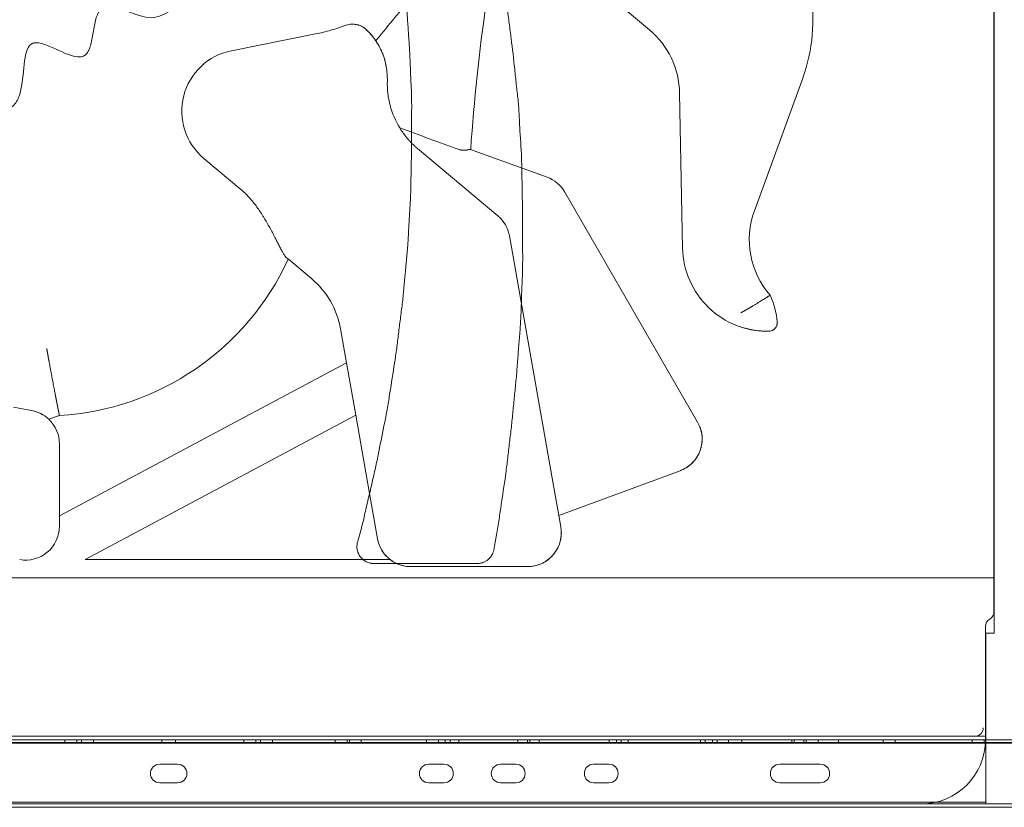
# Model space of a CAD drawing. Units: millimetres. Extents: x 202416 to 214719, y 74831 to 79121.
# Drawn here: x 212713 to 213295, y 76437 to 76903 of the extents above; entities that cross this region are included whole.
import ezdxf

# ---------------------------------------------------------------- set-up
doc = ezdxf.new("R2010")
doc.units = ezdxf.units.MM

# ---------------------------------------------------------------- blocks, each defined once
blk = doc.blocks.new('A$C06016C8B')
at = {"color": 0, "linetype": 'Continuous', "lineweight": 0, "extrusion": (0, 1, 0)}
for p, q in [((102367.96, -829.42), (102367.96, -1687.09)), ((102136.42, -1319.61), (102164.27, -1342.98)), ((102368.05, -1666.98), (102368.05, -1319.27)), ((101917.11, -1355.25), (101966.79, -1345.37)), ((102226.31, -1449.89), (102254.87, -1371.43)), ((102182.13, -1380.33), (102183.87, -1472.1)), ((102027.14, -1413.09), (102074.67, -1452.97)), ((102103.75, -1430.07), (102058.56, -1413.62)), ((101900.79, -1418.94), (101922.65, -1437.28)), ((102192.76, -1574.89), (102114.23, -1438.86)), ((102081.51, -1464.82), (102107.15, -1610.22)), ((101950.76, -1478.55), (101964.46, -1490.05)), ((101981.57, -1519.67), (101985.11, -1539.79)), ((101815.4, -1630.44), (101985.11, -1539.79)), ((101990.59, -1570.88), (101985.11, -1539.79)), ((101798.99, -1568.1), (101788.22, -1566.14)), ((101809.15, -1573.25), (101815.4, -1571.09)), ((101990.59, -1570.88), (101830.72, -1656.27)), ((101990.59, -1570.88), (101998.76, -1617.19)), ((101815.4, -1630.44), (101815.4, -1587.78)), ((102110.68, -1630.25), (102182.4, -1603.65)), ((102110.68, -1630.25), (102107.15, -1610.22)), ((101998.76, -1617.19), (102003.47, -1643.88)), ((101815.4, -1630.44), (101815.4, -1636.57)), ((102111.86, -1636.93), (102110.68, -1630.25)), ((101994.97, -1656.27), (101830.72, -1656.27)), ((102010.98, -1656.27), (101994.97, -1656.27)), ((102001.31, -1658.53), (102062.5, -1658.53)), ((102023.16, -1660.41), (102092.17, -1660.41)), ((101472.43, -1666.98), (102367.96, -1666.98)), ((102367.96, -1666.98), (102368.05, -1666.98)), ((102368.05, -1686.98), (102368.05, -1666.98)), ((102368.05, -1692.76), (102368.05, -1686.98)), ((102368.05, -1692.76), (102368.05, -1699.7)), ((102362.96, -1695.75), (102362.96, -1762.77)), ((102363.05, -1699.7), (102368.05, -1699.7)), ((102363.05, -1744.97), (102363.05, -1699.7)), ((102363.05, -1744.97), (102363.05, -1760.75)), ((102362.96, -1762.75), (101397.04, -1762.75)), ((101403.49, -1760.75), (102356.52, -1760.75)), ((101818.71, -1764.75), (101818.71, -1762.75)), ((101825.71, -1764.75), (101825.71, -1762.75)), ((101828.51, -1764.75), (101828.51, -1762.75)), ((101835.51, -1764.75), (101835.51, -1762.75)), ((101876.05, -1764.75), (101876.05, -1762.75)), ((101883.96, -1764.75), (101883.96, -1762.75)), ((101924.5, -1764.75), (101924.5, -1762.75)), ((101931.5, -1764.75), (101931.5, -1762.75)), ((101934.3, -1764.75), (101934.3, -1762.75)), ((101941.3, -1764.75), (101941.3, -1762.75)), ((101978.5, -1764.75), (101978.5, -1762.75)), ((101985.5, -1764.75), (101985.5, -1762.75)), ((101986.9, -1764.75), (101986.9, -1762.75)), ((101993.9, -1764.75), (101993.9, -1762.75)), ((102032.5, -1764.75), (102032.5, -1762.75)), ((102039.5, -1764.75), (102039.5, -1762.75)), ((102043.49, -1764.75), (102043.49, -1762.75)), ((102046.5, -1764.75), (102046.5, -1762.75)), ((102051.49, -1764.75), (102051.49, -1762.75)), ((102086.5, -1764.75), (102086.5, -1762.75)), ((102092.1, -1764.75), (102092.1, -1762.75)), ((102093.5, -1764.75), (102093.5, -1762.75)), ((102099.1, -1764.75), (102099.1, -1762.75)), ((102140.5, -1764.75), (102140.5, -1762.75)), ((102144.7, -1764.75), (102144.7, -1762.75)), ((102147.5, -1764.75), (102147.5, -1762.75)), ((102151.7, -1764.75), (102151.7, -1762.75)), ((102194.5, -1764.75), (102194.5, -1762.75)), ((102197.3, -1764.75), (102197.3, -1762.75)), ((102201.5, -1764.75), (102201.5, -1762.75)), ((102204.3, -1764.75), (102204.3, -1762.75)), ((102210.93, -1764.75), (102210.93, -1762.75)), ((102218.93, -1764.75), (102218.93, -1762.75)), ((102248.5, -1764.75), (102248.5, -1762.75)), ((102249.9, -1764.75), (102249.9, -1762.75)), ((102255.5, -1764.75), (102255.5, -1762.75)), ((102256.9, -1764.75), (102256.9, -1762.75)), ((102264.01, -1762.75), (102264.01, -1764.75)), ((102276.01, -1762.75), (102276.01, -1764.75)), ((102302.5, -1764.75), (102302.5, -1762.75)), ((102309.5, -1764.75), (102309.5, -1762.75)), ((102355.1, -1764.75), (102355.1, -1762.75)), ((102356.52, -1760.75), (102362.96, -1760.75)), ((102362.1, -1764.75), (102362.1, -1762.75)), ((102362.96, -1760.75), (102363.05, -1760.75)), ((102395.2, -1762.75), (102362.96, -1762.75)), ((102363.05, -1762.75), (102363.05, -1760.75)), ((102363.05, -1794.44), (102363.05, -1762.75)), ((102392.81, -1764.75), (101367.19, -1764.75)), ((102362.93, -1764.4), (101397.08, -1764.4)), ((102390.98, -1764.4), (102362.93, -1764.4)), ((101874.72, -1777.26), (101885.28, -1777.26)), ((102033.78, -1777.26), (102042.78, -1777.26)), ((102076.28, -1777.26), (102085.28, -1777.26)), ((102131.28, -1777.26), (102140.28, -1777.26)), ((102241.28, -1777.26), (102265.28, -1777.26)), ((101885.28, -1788.26), (101874.72, -1788.26)), ((102042.78, -1788.26), (102033.78, -1788.26)), ((102085.28, -1788.26), (102076.28, -1788.26)), ((102140.28, -1788.26), (102131.28, -1788.26)), ((102265.28, -1788.26), (102241.28, -1788.26)), ((102363.05, -1794.44), (102363.05, -1799.44)), ((102395.98, -1800.76), (101364.03, -1800.76)), ((102395.99, -1802.76), (101364.03, -1802.76)), ((101397.13, -1799.7), (102363.05, -1799.7)), ((102363.05, -1800.75), (101397.13, -1800.75)), ((102324.98, -1800.75), (101435.03, -1800.75)), ((102363.05, -1799.7), (102363.05, -1799.44)), ((102363.05, -1800.75), (102363.05, -1799.7))]:
    blk.add_line(p, q, dxfattribs=at)
at = {"color": 0, "linetype": 'Continuous', "lineweight": 0}
for centre, radius, start, end in [((102160.9, -1337.22), 100, 340, 10), ((103200.34, -1490.99), 1144.39, 171.76021, 176.12333), ((102132.13, -1381.28), 50, 1.09157, 50), ((101969.33, -1371.84), 40, 358.12627, 34.19392), ((101924.22, -1391.01), 36.46, 101.24832, 230), ((102059.28, -1374.79), 50, 178.12627, 211.54638), ((102059.28, -1374.79), 50, 229.19942, 230), ((102096.91, -1448.86), 20, 30, 70), ((102061.82, -1468.29), 20, 10, 50), ((102273.29, -1466.99), 50, 160, 221.11798), ((102233.87, -1471.14), 50, 181.09157, 271.30869), ((101805.76, -1411.74), 159.65, 273.4625, 335.26005), ((101932.32, -1528.35), 50, 10, 50), ((102190.11, -1520.59), 50, 5.67939, 24.46947), ((102234.89, -1516.13), 5, 271.30869, 5.67939), ((101795.4, -1587.78), 20, 0, 46.58898), ((102175.44, -1584.89), 20, 290.351, 30), ((101795.4, -1636.57), 20, 260, 0), ((102092.17, -1640.41), 20, 270, 10), ((102023.16, -1640.41), 20, 190, 232.47185), ((102023.16, -1640.41), 20, 232.47185, 270), ((101874.72, -1782.76), 5.5, 90, 270), ((101885.28, -1782.76), 5.5, 270, 90), ((102033.78, -1782.76), 5.5, 90, 270), ((102042.78, -1782.76), 5.5, 270, 90), ((102076.28, -1782.76), 5.5, 90, 270), ((102085.28, -1782.76), 5.5, 270, 90), ((102131.28, -1782.76), 5.5, 90, 270), ((102140.28, -1782.76), 5.5, 270, 90), ((102241.28, -1782.76), 5.5, 90, 270), ((102265.28, -1782.76), 5.5, 270, 90)]:
    blk.add_arc(centre, radius, start, end, dxfattribs=at)
for centre, major_axis, ratio, start_param, end_param in [((102362.96, -1687.09), (3.54, -3.54), 0.999315, 6.021241, 7.068241), ((102367.97, -1695.75), (-3.54, 3.54), 0.999315, 6.021241, 7.068241), ((102356.65, -1755.75), (-3.58, -3.58), 0.974157, 0.798488, 2.343105), ((102324.95, -1762.74), (26.89, -26.89), 0.999315, 5.49813, 7.068241), ((102356.52, -1755.75), (-5, 0), 0.999657, 1.570796, 1.596976)]:
    blk.add_ellipse(centre, major_axis=major_axis, ratio=ratio, start_param=start_param, end_param=end_param, dxfattribs=at)
for points, knots in [([(102072.35, -1650.2), (102072.39, -1649.94), (102072.43, -1649.68), (102072.98, -1646.41), (102073.52, -1643.4), (102074.57, -1637.37), (102075.07, -1634.35), (102075.99, -1628.3), (102076.42, -1625.27), (102077.73, -1616.18), (102078.72, -1610.14), (102079.88, -1601.04), (102080.23, -1597.99), (102080.93, -1591.91), (102081.29, -1588.87), (102082.04, -1582.8), (102082.41, -1579.76), (102083.08, -1573.67), (102083.38, -1570.62), (102083.95, -1564.52), (102084.24, -1561.47), (102084.86, -1555.38), (102085.17, -1552.33), (102085.75, -1546.23), (102085.99, -1543.18), (102086.45, -1537.07), (102086.67, -1534.02), (102087.16, -1527.92), (102087.42, -1524.87), (102087.9, -1518.76), (102088.1, -1515.71), (102088.37, -1509.6), (102088.46, -1506.55), (102088.65, -1500.44), (102088.77, -1497.39), (102089.03, -1491.28), (102089.16, -1488.23), (102089.31, -1482.12), (102089.32, -1479.07), (102089.3, -1472.96), (102089.27, -1469.9), (102089.26, -1463.79), (102089.28, -1460.74), (102089.29, -1454.62), (102089.27, -1451.57), (102089.17, -1445.46), (102089.09, -1442.4), (102088.97, -1436.29), (102088.93, -1433.23), (102088.85, -1427.12), (102088.8, -1424.07), (102088.51, -1414.9), (102088.08, -1408.78), (102087.62, -1401.13), (102087.53, -1399.6), (102087.38, -1396.54), (102087.31, -1395.01), (102087.17, -1391.94), (102087.09, -1390.41), (102086.87, -1387.36), (102086.73, -1385.84), (102086.41, -1382.82), (102086.23, -1381.31), (102085.88, -1378.29), (102085.71, -1376.78), (102085.22, -1372.25), (102084.91, -1369.22), (102083.95, -1360.14), (102083.28, -1354.1), (102082.14, -1345.07), (102081.75, -1342.06), (102080.96, -1336.04), (102080.56, -1333.04), (102079.87, -1327), (102079.54, -1323.98), (102078.51, -1318.02), (102077.84, -1315.07), (102076.64, -1309.16), (102076.07, -1306.19), (102075.19, -1301.75), (102074.89, -1300.26), (102074.31, -1297.3), (102074.02, -1295.82), (102073.45, -1292.85), (102073.16, -1291.37), (102072.54, -1288.41), (102072.21, -1286.94), (102071.51, -1284.01), (102071.15, -1282.54), (102070.43, -1279.61), (102070.08, -1278.14), (102069.03, -1273.74), (102068.33, -1270.8), (102067.28, -1266.4), (102066.93, -1264.93), (102066.26, -1261.99), (102065.92, -1260.51), (102065.22, -1257.58), (102064.84, -1256.12), (102064.02, -1253.21), (102063.59, -1251.76), (102062.71, -1248.87), (102062.27, -1247.42), (102061.42, -1244.52), (102061, -1243.07), (102059.73, -1238.72), (102058.86, -1235.82), (102057.18, -1230.01), (102056.4, -1227.1), (102054.56, -1221.33), (102053.5, -1218.47), (102051.43, -1212.76), (102050.44, -1209.89), (102048.92, -1205.6), (102048.4, -1204.17), (102047.39, -1201.31), (102046.89, -1199.87), (102045.91, -1197), (102045.42, -1195.57), (102044.39, -1192.71), (102043.85, -1191.29), (102042.69, -1188.46), (102042.08, -1187.05), (102040.86, -1184.24), (102040.24, -1182.83), (102038.44, -1178.6), (102037.26, -1175.78), (102035.46, -1171.55), (102034.86, -1170.14), (102033.68, -1167.32), (102033.1, -1165.9), (102031.92, -1163.08), (102031.31, -1161.67), (102030.04, -1158.88), (102029.38, -1157.5), (102028.04, -1154.74), (102027.36, -1153.37), (102026.01, -1150.61), (102025.35, -1149.23), (102023.36, -1145.08), (102022.02, -1142.33), (102019.37, -1136.8), (102018.12, -1134), (102016.06, -1129.88), (102015.34, -1128.53), (102013.83, -1125.86), (102013.05, -1124.54), (102012.26, -1123.21)], [0.0451151, 0.0451151, 0.0451151, 0.0451151, 0.0458949, 0.0458949, 0.0550738, 0.0550738, 0.0642528, 0.0642528, 0.0734318, 0.0734318, 0.0917897, 0.0917897, 0.1009687, 0.1009687, 0.1101477, 0.1101477, 0.1193266, 0.1193266, 0.1285056, 0.1285056, 0.1376846, 0.1376846, 0.1468635, 0.1468635, 0.1560425, 0.1560425, 0.1652215, 0.1652215, 0.1744005, 0.1744005, 0.1835794, 0.1835794, 0.1927584, 0.1927584, 0.2019374, 0.2019374, 0.2111163, 0.2111163, 0.2202953, 0.2202953, 0.2294743, 0.2294743, 0.2386533, 0.2386533, 0.2478322, 0.2478322, 0.2570112, 0.2570112, 0.2661902, 0.2661902, 0.2753692, 0.2753692, 0.2937271, 0.2937271, 0.2983166, 0.2983166, 0.3029061, 0.3029061, 0.3074956, 0.3074956, 0.312085, 0.312085, 0.3166745, 0.3166745, 0.321264, 0.321264, 0.330443, 0.330443, 0.3488009, 0.3488009, 0.3579799, 0.3579799, 0.3671589, 0.3671589, 0.3763378, 0.3763378, 0.3855168, 0.3855168, 0.3946958, 0.3946958, 0.3992853, 0.3992853, 0.4038748, 0.4038748, 0.4084642, 0.4084642, 0.4130537, 0.4130537, 0.4176432, 0.4176432, 0.4222327, 0.4222327, 0.4314117, 0.4314117, 0.4360012, 0.4360012, 0.4405906, 0.4405906, 0.4451801, 0.4451801, 0.4497696, 0.4497696, 0.4543591, 0.4543591, 0.4589486, 0.4589486, 0.4681276, 0.4681276, 0.4773065, 0.4773065, 0.4864855, 0.4864855, 0.4956645, 0.4956645, 0.500254, 0.500254, 0.5048434, 0.5048434, 0.5094329, 0.5094329, 0.5140224, 0.5140224, 0.5186119, 0.5186119, 0.5232014, 0.5232014, 0.5323804, 0.5323804, 0.5369698, 0.5369698, 0.5415593, 0.5415593, 0.5461488, 0.5461488, 0.5507383, 0.5507383, 0.5553278, 0.5553278, 0.5599173, 0.5599173, 0.5690962, 0.5690962, 0.5782752, 0.5782752, 0.5828647, 0.5828647, 0.5874542, 0.5874542, 0.5874542, 0.5874542]), ([(101980.73, -1140.92), (101981.69, -1143.72), (101982.69, -1146.5), (101984.58, -1152.1), (101985.48, -1154.9), (101987.27, -1160.51), (101988.17, -1163.31), (101990, -1168.92), (101990.92, -1171.72), (101992.7, -1177.33), (101993.56, -1180.14), (101994.66, -1183.65), (101994.88, -1184.35), (101995.34, -1185.75), (101995.57, -1186.45), (101995.99, -1187.85), (101996.17, -1188.56), (101996.49, -1189.98), (101996.65, -1190.7), (101997.15, -1192.83), (101997.5, -1194.24), (101998.19, -1197.08), (101998.53, -1198.5), (101999.55, -1202.76), (102000.24, -1205.6), (102001.72, -1211.26), (102002.49, -1214.08), (102003.63, -1218.32), (102003.99, -1219.74), (102004.66, -1222.58), (102004.96, -1224.01), (102005.53, -1226.86), (102005.8, -1228.29), (102006.37, -1231.15), (102006.66, -1232.58), (102007.26, -1235.43), (102007.56, -1236.86), (102008.14, -1239.71), (102008.41, -1241.14), (102009.15, -1245.45), (102009.59, -1248.33), (102010.53, -1254.07), (102011.02, -1256.94), (102011.97, -1262.69), (102012.41, -1265.57), (102013.29, -1271.32), (102013.74, -1274.2), (102014.64, -1279.95), (102015.08, -1282.83), (102015.93, -1288.59), (102016.34, -1291.47), (102017.22, -1297.23), (102017.7, -1300.1), (102018.33, -1304.42), (102018.52, -1305.87), (102018.84, -1308.77), (102018.97, -1310.22), (102019.35, -1314.58), (102019.58, -1317.49), (102020.13, -1323.3), (102020.43, -1326.21), (102020.93, -1332.02), (102021.12, -1334.94), (102021.49, -1340.78), (102021.67, -1343.7), (102022.09, -1349.53), (102022.3, -1352.45), (102022.63, -1358.29), (102022.74, -1361.22), (102022.97, -1367.09), (102023.09, -1370.02), (102023.37, -1375.87), (102023.52, -1378.8), (102023.69, -1384.67), (102023.69, -1387.62), (102023.66, -1393.52), (102023.63, -1396.48), (102023.64, -1402.37), (102023.66, -1405.32), (102023.64, -1411.22), (102023.6, -1414.16), (102023.47, -1420.05), (102023.39, -1422.99), (102023.29, -1428.88), (102023.26, -1431.82), (102023.15, -1437.71), (102023.06, -1440.65), (102022.75, -1446.52), (102022.56, -1449.45), (102022.2, -1455.32), (102022.05, -1458.26), (102021.76, -1464.13), (102021.61, -1467.07), (102020.98, -1475.86), (102020.32, -1481.7), (102019.53, -1490.48), (102019.29, -1493.41), (102018.76, -1499.27), (102018.46, -1502.19), (102017.75, -1508.03), (102017.37, -1510.95), (102016.61, -1516.78), (102016.25, -1519.7), (102015.55, -1525.54), (102015.2, -1528.46), (102014.44, -1534.29), (102014.01, -1537.21), (102012.65, -1545.94), (102011.67, -1551.75), (102010.36, -1560.51), (102009.96, -1563.43), (102008.95, -1569.23), (102008.32, -1572.1), (102006.52, -1580.74), (102005.44, -1586.52), (102003.72, -1595.18), (102003.13, -1598.06), (102001.89, -1603.81), (102001.23, -1606.67), (101999.23, -1615.25), (101997.85, -1620.97), (101995.92, -1629.57), (101995.3, -1632.44), (101993.86, -1638.14), (101993.04, -1640.97), (101992.06, -1644.5), (101991.87, -1645.21), (101991.68, -1645.91)], [0, 0, 0, 0, 0.0087345, 0.0087345, 0.017469, 0.017469, 0.0262035, 0.0262035, 0.0349381, 0.0349381, 0.0436726, 0.0436726, 0.0458562, 0.0458562, 0.0480398, 0.0480398, 0.0502235, 0.0502235, 0.0524071, 0.0524071, 0.0567744, 0.0567744, 0.0611416, 0.0611416, 0.0698761, 0.0698761, 0.0786106, 0.0786106, 0.0829779, 0.0829779, 0.0873452, 0.0873452, 0.0917124, 0.0917124, 0.0960797, 0.0960797, 0.1004469, 0.1004469, 0.1048142, 0.1048142, 0.1135487, 0.1135487, 0.1222832, 0.1222832, 0.1310177, 0.1310177, 0.1397523, 0.1397523, 0.1484868, 0.1484868, 0.1572213, 0.1572213, 0.1659558, 0.1659558, 0.1703231, 0.1703231, 0.1746903, 0.1746903, 0.1834248, 0.1834248, 0.1921594, 0.1921594, 0.2008939, 0.2008939, 0.2096284, 0.2096284, 0.2183629, 0.2183629, 0.2270974, 0.2270974, 0.2358319, 0.2358319, 0.2445665, 0.2445665, 0.253301, 0.253301, 0.2620355, 0.2620355, 0.27077, 0.27077, 0.2795045, 0.2795045, 0.288239, 0.288239, 0.2969736, 0.2969736, 0.3057081, 0.3057081, 0.3144426, 0.3144426, 0.3231771, 0.3231771, 0.3319116, 0.3319116, 0.3493807, 0.3493807, 0.3581152, 0.3581152, 0.3668497, 0.3668497, 0.3755842, 0.3755842, 0.3843187, 0.3843187, 0.3930532, 0.3930532, 0.4017878, 0.4017878, 0.4192568, 0.4192568, 0.4279913, 0.4279913, 0.4367258, 0.4367258, 0.4541949, 0.4541949, 0.4629294, 0.4629294, 0.4716639, 0.4716639, 0.4891329, 0.4891329, 0.4978674, 0.4978674, 0.506602, 0.506602, 0.508771, 0.508771, 0.508771, 0.508771]), ([(102014.68, -1280.27), (102013.56, -1282.5), (102011.76, -1285.9), (102009.29, -1289.14), (102008.08, -1290.3), (102007.25, -1291.01), (102006.81, -1291.33), (102004.59, -1292.75), (101986.63, -1298.14), (101955.42, -1268.9), (101943.39, -1272.72), (101942.75, -1273.06), (101941.6, -1274), (101940.08, -1275.78), (101937.75, -1282.19), (101936.37, -1301.52), (101935.31, -1322.02), (101928.59, -1327.63), (101926.93, -1328.63), (101926.01, -1329.01), (101923.06, -1329.83), (101916.3, -1330.24), (101905.41, -1327.87), (101896.79, -1326.8), (101893.04, -1326.96), (101891.58, -1327.23), (101891.11, -1327.34), (101891.1, -1327.35), (101891.1, -1327.35), (101891.08, -1327.35), (101891.04, -1327.36), (101890.96, -1327.38), (101890.8, -1327.42), (101890.48, -1327.51), (101889.84, -1327.68), (101883.68, -1329.53), (101879.78, -1332.55), (101874.1, -1335.14), (101872.19, -1335.72), (101867.81, -1335.78), (101860.46, -1334.24), (101849.45, -1329.34), (101842.75, -1329.17), (101840.79, -1330.2), (101840.06, -1330.71), (101839.73, -1331.02), (101838.8, -1332.08), (101836.22, -1336.54), (101835.27, -1347.52), (101832.79, -1355.73), (101830.9, -1357.74), (101829.4, -1358.65), (101828.52, -1358.88), (101823.67, -1359.16), (101815.54, -1355.31), (101806.61, -1351.38), (101803.38, -1350.66), (101801.42, -1350.5), (101800.54, -1350.57), (101796.72, -1351.93), (101794.32, -1360.27), (101793.71, -1376.04), (101790.92, -1384.6), (101788.83, -1387.18), (101787.19, -1388.59), (101786.24, -1389.13), (101781.03, -1391.21), (101772.48, -1390.71), (101765.58, -1391.73), (101763.3, -1392.78), (101762.87, -1393.02), (101762.08, -1393.58), (101761, -1394.53), (101755.9, -1402.41), (101760.08, -1422.37), (101757.4, -1432.61), (101755.95, -1434.92), (101755.36, -1435.56), (101753.93, -1436.55), (101749.76, -1438.33), (101737.86, -1436.4), (101725.12, -1433.84), (101719.38, -1434.92), (101718.04, -1435.49), (101717.19, -1435.94), (101716.8, -1436.2), (101714.94, -1437.65), (101711.65, -1442.64), (101709.92, -1453.17), (101707.58, -1460.74), (101705.98, -1464.2), (101705.37, -1465.3), (101703.98, -1467.35), (101696.94, -1475.94), (101681.59, -1480.67), (101674.64, -1488.57), (101673.18, -1491.29), (101672.8, -1492.26), (101672.28, -1494.33), (101671.58, -1499.88), (101673.06, -1507.23), (101672.7, -1512.1), (101672.57, -1513.15), (101672.49, -1513.65), (101672.14, -1515.12), (101671.15, -1517.82), (101666.88, -1522.81), (101658.42, -1526.25), (101650.77, -1528.3), (101648.11, -1529.01)], [0.5509986, 0.5509986, 0.5509986, 0.5509986, 0.5546875, 0.5566406, 0.5576172, 0.5576172, 0.5585938, 0.5585938, 0.5625, 0.59375, 0.59375, 0.5957031, 0.5957031, 0.5976563, 0.6015625, 0.609375, 0.625, 0.6269531, 0.6269531, 0.6289063, 0.6289063, 0.6328125, 0.640625, 0.6445313, 0.6464844, 0.6474609, 0.6474686, 0.6474686, 0.6474762, 0.6474762, 0.6474915, 0.647522, 0.647583, 0.6477051, 0.6479492, 0.6484375, 0.65625, 0.65625, 0.6601563, 0.6601563, 0.6640625, 0.671875, 0.6757813, 0.6767578, 0.6767578, 0.6777344, 0.6777344, 0.6796875, 0.6875, 0.6914063, 0.6933594, 0.6933594, 0.6953125, 0.6953125, 0.703125, 0.7070313, 0.7089844, 0.7089844, 0.7109375, 0.7109375, 0.71875, 0.7265625, 0.7304688, 0.7324219, 0.7324219, 0.734375, 0.734375, 0.7421875, 0.7460938, 0.7460938, 0.7470703, 0.7470703, 0.7480469, 0.75, 0.765625, 0.7695313, 0.7695313, 0.7714844, 0.7714844, 0.7734375, 0.78125, 0.7890625, 0.7910156, 0.7919922, 0.7919922, 0.7929688, 0.7929688, 0.796875, 0.8046875, 0.8085938, 0.8085938, 0.8105469, 0.8105469, 0.8125, 0.828125, 0.8320313, 0.8320313, 0.8339844, 0.8339844, 0.8359375, 0.84375, 0.8447266, 0.8447266, 0.8457031, 0.8457031, 0.8476563, 0.8515625, 0.859375, 0.8633861, 0.8633861, 0.8633861, 0.8633861]), ([(102002.42, -1349.36), (102003.08, -1348.57), (102003.74, -1347.78), (102004.4, -1346.99), (102011.42, -1338.53), (102018.44, -1330.08), (102025.47, -1321.63)], [0.03690617, 0.03690617, 0.03690617, 0.03690617, 0.04, 0.04, 0.04, 0.07296806, 0.07296806, 0.07296806, 0.07296806]), ([(101966.79, -1345.37), (101968.35, -1345.06), (101969.88, -1344.72), (101972.94, -1343.95), (101974.45, -1343.54), (101977.46, -1342.67), (101978.96, -1342.2), (101981.93, -1341.23), (101983.41, -1340.73), (101984.88, -1340.2)], [0, 0, 0, 0, 0.25, 0.25, 0.5, 0.5, 0.75, 0.75, 1, 1, 1, 1]), ([(101984.88, -1340.2), (101985.4, -1340.02), (101985.92, -1339.88), (101986.96, -1339.68), (101987.48, -1339.62), (101988.14, -1339.58), (101988.28, -1339.57), (101988.54, -1339.57), (101988.67, -1339.57), (101989.07, -1339.57), (101989.33, -1339.58), (101990.11, -1339.64), (101990.62, -1339.7), (101991.37, -1339.85), (101991.62, -1339.91), (101991.99, -1340.01), (101992.11, -1340.04), (101992.35, -1340.11), (101992.48, -1340.15), (101993.07, -1340.35), (101993.53, -1340.53), (101994.4, -1340.96), (101994.82, -1341.19), (101995.32, -1341.53), (101995.41, -1341.59), (101995.61, -1341.73), (101995.7, -1341.81), (101995.98, -1342.02), (101996.16, -1342.18), (101996.34, -1342.33)], [0, 0, 0, 0, 0.125, 0.125, 0.25, 0.25, 0.28125, 0.28125, 0.3125, 0.3125, 0.375, 0.375, 0.5, 0.5, 0.5625, 0.5625, 0.59375, 0.59375, 0.625, 0.625, 0.75, 0.75, 0.875, 0.875, 0.90625, 0.90625, 0.9375, 0.9375, 1, 1, 1, 1]), ([(101996.34, -1342.33), (101996.97, -1342.92), (101997.58, -1343.51), (101998.43, -1344.39), (101998.71, -1344.69), (101999.24, -1345.28), (101999.5, -1345.58), (102000.26, -1346.47), (102000.74, -1347.06), (102001.62, -1348.22), (102002.03, -1348.8), (102002.42, -1349.36)], [0, 0, 0, 0, 0.25, 0.25, 0.375, 0.375, 0.5, 0.5, 0.75, 0.75, 1, 1, 1, 1]), ([(101996.34, -1342.33), (101997.89, -1343.76), (101999.34, -1345.31), (102001.96, -1348.61), (102003.15, -1350.37), (102004.7, -1353.13), (102005.18, -1354.07), (102006.07, -1355.99), (102006.48, -1356.96), (102007.58, -1359.93), (102008.15, -1361.97), (102008.56, -1364.04)], [0, 0, 0, 0, 0.25, 0.25, 0.5, 0.5, 0.625, 0.625, 0.75, 0.75, 1, 1, 1, 1]), ([(102026.61, -1412.64), (102026.1, -1412.2), (102025.61, -1411.75), (102024.63, -1410.84), (102024.16, -1410.37), (102023.22, -1409.43), (102022.77, -1408.95), (102021.88, -1407.97), (102021.45, -1407.48), (102020.6, -1406.47), (102020.19, -1405.96), (102019.69, -1405.32), (102019.59, -1405.19), (102019.39, -1404.93), (102019.29, -1404.8), (102019.01, -1404.42), (102018.82, -1404.16), (102018.27, -1403.4), (102017.93, -1402.89), (102017.43, -1402.15), (102017.28, -1401.9), (102016.97, -1401.42), (102016.82, -1401.18), (102016.67, -1400.95)], [0, 0, 0, 0, 0.125, 0.125, 0.25, 0.25, 0.375, 0.375, 0.5, 0.5, 0.625, 0.625, 0.65625, 0.65625, 0.6875, 0.6875, 0.75, 0.75, 0.875, 0.875, 0.9375, 0.9375, 1, 1, 1, 1]), ([(102058.54, -1413.62), (102058.51, -1413.61), (102058.44, -1413.61), (102058.27, -1413.64), (102058.2, -1413.65), (102058.09, -1413.67), (102058.05, -1413.68), (102057.96, -1413.7), (102057.91, -1413.71), (102057.67, -1413.76), (102057.44, -1413.81), (102057.11, -1413.87), (102057.05, -1413.88), (102056.91, -1413.91), (102056.83, -1413.92), (102056.61, -1413.96), (102056.46, -1413.99), (102056.14, -1414.04), (102055.97, -1414.06), (102055.62, -1414.1), (102055.44, -1414.11), (102055.16, -1414.13), (102055.06, -1414.14), (102054.87, -1414.15), (102054.77, -1414.15), (102054.48, -1414.15), (102054.08, -1414.15), (102053.66, -1414.12), (102053.39, -1414.08), (102053.34, -1414.08), (102053.23, -1414.06), (102053.18, -1414.05), (102053.02, -1414.03), (102052.91, -1414.01), (102052.38, -1413.91), (102051.96, -1413.79), (102051.54, -1413.64)], [0, 0, 0, 0, 0.125, 0.125, 0.1875, 0.1875, 0.21875, 0.21875, 0.25, 0.25, 0.375, 0.375, 0.40625, 0.40625, 0.4375, 0.4375, 0.5, 0.5, 0.5625, 0.5625, 0.625, 0.625, 0.65625, 0.65625, 0.6875, 0.6875, 0.75, 0.8125, 0.8125, 0.828125, 0.828125, 0.84375, 0.84375, 0.875, 0.875, 1, 1, 1, 1]), ([(101949.75, -1477.7), (101949.49, -1477.49), (101949.22, -1477.18), (101948.63, -1476.41), (101948.32, -1475.94), (101947.82, -1475.14), (101947.65, -1474.85), (101947.39, -1474.4), (101947.3, -1474.24), (101947.12, -1473.92), (101947.03, -1473.76), (101946.56, -1472.92), (101946.18, -1472.2), (101945.38, -1470.66), (101944.96, -1469.85), (101944.31, -1468.58), (101944.08, -1468.15), (101943.74, -1467.48), (101943.63, -1467.26), (101943.4, -1466.81), (101943.28, -1466.58), (101942.69, -1465.44), (101942.21, -1464.5), (101941.21, -1462.6), (101940.7, -1461.63), (101939.63, -1459.67), (101939.08, -1458.68), (101937.93, -1456.67), (101937.34, -1455.65), (101936.56, -1454.37), (101936.41, -1454.12), (101936.09, -1453.6), (101935.93, -1453.35), (101935.45, -1452.58), (101935.13, -1452.07), (101934.13, -1450.54), (101933.45, -1449.53), (101932.03, -1447.52), (101931.29, -1446.53), (101929.76, -1444.58), (101928.96, -1443.61), (101927.29, -1441.72), (101926.42, -1440.8), (101925.28, -1439.67), (101925.05, -1439.44), (101924.58, -1439), (101924.34, -1438.78), (101923.63, -1438.13), (101923.14, -1437.7), (101922.65, -1437.28)], [0, 0, 0, 0, 0.0625, 0.0625, 0.125, 0.125, 0.15625, 0.15625, 0.171875, 0.171875, 0.1875, 0.1875, 0.25, 0.25, 0.3125, 0.3125, 0.34375, 0.34375, 0.359375, 0.359375, 0.375, 0.375, 0.4375, 0.4375, 0.5, 0.5, 0.5625, 0.5625, 0.625, 0.625, 0.640625, 0.640625, 0.65625, 0.65625, 0.6875, 0.6875, 0.75, 0.75, 0.8125, 0.8125, 0.875, 0.875, 0.9375, 0.9375, 0.953125, 0.953125, 0.96875, 0.96875, 1, 1, 1, 1]), ([(101950.76, -1478.55), (101950.76, -1478.55), (101950.67, -1478.48), (101950.34, -1478.19), (101950.08, -1477.98), (101949.75, -1477.7)], [0, 0, 0, 0, 0.5, 0.5, 1, 1, 1, 1]), ([(102218.3, -1510.3), (102218.34, -1510.28), (102218.43, -1510.23), (102218.56, -1510.16), (102218.69, -1510.08), (102218.82, -1510.01), (102218.95, -1509.94), (102219.08, -1509.86), (102219.21, -1509.79), (102219.34, -1509.72), (102219.47, -1509.64), (102219.61, -1509.57), (102219.74, -1509.49), (102219.87, -1509.42), (102220, -1509.35), (102220.13, -1509.27), (102220.26, -1509.2), (102220.39, -1509.12), (102220.53, -1509.05), (102220.66, -1508.97), (102220.79, -1508.9), (102220.92, -1508.82), (102221.05, -1508.75), (102221.19, -1508.67), (102221.32, -1508.59), (102221.45, -1508.52), (102221.58, -1508.44), (102221.71, -1508.37), (102221.84, -1508.29), (102221.98, -1508.22), (102222.11, -1508.14), (102222.24, -1508.06), (102222.37, -1507.99), (102222.5, -1507.91), (102222.63, -1507.84), (102222.76, -1507.76), (102222.89, -1507.68), (102223.02, -1507.61), (102223.15, -1507.53), (102223.29, -1507.46), (102223.42, -1507.38), (102223.55, -1507.3), (102223.68, -1507.23), (102223.81, -1507.15), (102223.94, -1507.07), (102224.06, -1507), (102224.19, -1506.92), (102224.32, -1506.85), (102224.45, -1506.77), (102224.58, -1506.7), (102224.71, -1506.62), (102224.84, -1506.54), (102225.44, -1506.19), (102226.5, -1505.56), (102227.95, -1504.68), (102229.32, -1503.84), (102230.59, -1503.06), (102231.73, -1502.35), (102232.74, -1501.71), (102233.61, -1501.16), (102234.13, -1500.83), (102234.4, -1500.66), (102234.49, -1500.6), (102234.57, -1500.55), (102234.65, -1500.5), (102234.72, -1500.45), (102234.8, -1500.41), (102234.87, -1500.36), (102234.93, -1500.32), (102235, -1500.28), (102235.06, -1500.24), (102235.11, -1500.2), (102235.17, -1500.17), (102235.22, -1500.13), (102235.27, -1500.1), (102235.31, -1500.07), (102235.36, -1500.05), (102235.4, -1500.02), (102235.43, -1500), (102235.47, -1499.98), (102235.5, -1499.96), (102235.52, -1499.94), (102235.55, -1499.92), (102235.57, -1499.91), (102235.58, -1499.9), (102235.6, -1499.89), (102235.61, -1499.88), (102235.62, -1499.88), (102235.62, -1499.88), (102235.62, -1499.88), (102235.62, -1499.88)], [0, 0, 0, 0, 0.004723, 0.009453, 0.014189, 0.018933, 0.023684, 0.028441, 0.033206, 0.037977, 0.042756, 0.047541, 0.052333, 0.057132, 0.061938, 0.066751, 0.071571, 0.076397, 0.081231, 0.086071, 0.090919, 0.095773, 0.100634, 0.105502, 0.110377, 0.115258, 0.120147, 0.125042, 0.129944, 0.134853, 0.139769, 0.144692, 0.149621, 0.154557, 0.1595, 0.16445, 0.169407, 0.17437, 0.179341, 0.184318, 0.189302, 0.194292, 0.199289, 0.204294, 0.209305, 0.214322, 0.219347, 0.224378, 0.229416, 0.23446, 0.239512, 0.24457, 0.249635, 0.311092, 0.373287, 0.436214, 0.499869, 0.561918, 0.624275, 0.686943, 0.749927, 0.758535, 0.767143, 0.775753, 0.784363, 0.792974, 0.801586, 0.810199, 0.818814, 0.827429, 0.836045, 0.844663, 0.853281, 0.861901, 0.870522, 0.879144, 0.887767, 0.896392, 0.905018, 0.913645, 0.922274, 0.930904, 0.939536, 0.948169, 0.956803, 0.965439, 0.974077, 0.982716, 0.991357, 1, 1, 1, 1]), ([(102235.01, -1521.13), (102235.01, -1521.13), (102234.98, -1521.13), (102234.86, -1521.13), (102234.78, -1521.14), (102234.55, -1521.14), (102234.41, -1521.14), (102234.16, -1521.14), (102234.07, -1521.14), (102233.87, -1521.14), (102233.66, -1521.14), (102233.43, -1521.14), (102233.18, -1521.14), (102233.05, -1521.14), (102232.64, -1521.13), (102232.34, -1521.12), (102231.69, -1521.1), (102231.34, -1521.08), (102230.78, -1521.05), (102230.59, -1521.04), (102230.2, -1521.01), (102230, -1521), (102229.6, -1520.96), (102229.39, -1520.94), (102228.96, -1520.9), (102228.74, -1520.88), (102228.07, -1520.81), (102227.6, -1520.75), (102226.64, -1520.62), (102226.15, -1520.55), (102225.4, -1520.42), (102225.14, -1520.38), (102224.63, -1520.28), (102224.12, -1520.19), (102223.6, -1520.08), (102223.07, -1519.97), (102222.81, -1519.91), (102222.01, -1519.72), (102221.47, -1519.59), (102220.39, -1519.3), (102219.85, -1519.14), (102218.77, -1518.81), (102218.23, -1518.64), (102217.7, -1518.46)], [0, 0, 0, 0, 0.0625, 0.0625, 0.125, 0.125, 0.1875, 0.1875, 0.21875, 0.21875, 0.25, 0.28125, 0.28125, 0.3125, 0.3125, 0.375, 0.375, 0.4375, 0.4375, 0.46875, 0.46875, 0.5, 0.5, 0.53125, 0.53125, 0.5625, 0.5625, 0.625, 0.625, 0.6875, 0.6875, 0.71875, 0.71875, 0.75, 0.78125, 0.78125, 0.8125, 0.8125, 0.875, 0.875, 0.9375, 0.9375, 1, 1, 1, 1]), ([(102239.87, -1515.64), (102239.9, -1515.98), (102239.9, -1516.32), (102239.85, -1516.84), (102239.82, -1517.01), (102239.75, -1517.34), (102239.61, -1517.84), (102239.41, -1518.31), (102239.07, -1518.91), (102238.86, -1519.19), (102238.41, -1519.7), (102238.16, -1519.94), (102237.61, -1520.35), (102237.31, -1520.52), (102236.69, -1520.81), (102236.36, -1520.92), (102235.69, -1521.08), (102235.35, -1521.12), (102235.01, -1521.13)], [0, 0, 0, 0, 0.125, 0.125, 0.1875, 0.1875, 0.25, 0.375, 0.375, 0.5, 0.5, 0.625, 0.625, 0.75, 0.75, 0.875, 0.875, 1, 1, 1, 1]), ([(101815.4, -1571.09), (101815.4, -1571.09), (101815.4, -1571.09), (101815.4, -1571.09), (101815.4, -1571.09), (101815.4, -1571.08), (101815.4, -1571.08), (101815.4, -1571.07), (101815.4, -1571.07), (101815.4, -1571.06), (101815.4, -1571.05), (101815.4, -1571.04), (101815.39, -1571.03), (101815.39, -1571.02), (101815.39, -1571.01), (101815.39, -1571), (101815.38, -1570.98), (101815.38, -1570.97), (101815.38, -1570.95), (101815.37, -1570.94), (101815.37, -1570.92), (101815.37, -1570.9), (101815.36, -1570.88), (101815.36, -1570.86), (101815.35, -1570.84), (101815.35, -1570.82), (101815.35, -1570.79), (101815.34, -1570.77), (101815.34, -1570.74), (101815.33, -1570.72), (101815.32, -1570.69), (101815.32, -1570.66), (101815.31, -1570.63), (101815.31, -1570.6), (101815.3, -1570.57), (101815.3, -1570.54), (101815.29, -1570.51), (101815.28, -1570.47), (101815.28, -1570.44), (101815.27, -1570.4), (101815.26, -1570.37), (101815.25, -1570.33), (101815.25, -1570.29), (101815.24, -1570.25), (101815.23, -1570.21), (101815.22, -1570.17), (101815.21, -1570.13), (101815.2, -1570.09), (101815.2, -1570.04), (101815.19, -1570), (101815.18, -1569.95), (101815.17, -1569.9), (101815.16, -1569.86), (101815.15, -1569.81), (101815.14, -1569.76), (101815.13, -1569.71), (101815.12, -1569.66), (101815.11, -1569.6), (101815.1, -1569.55), (101815.09, -1569.5), (101815.08, -1569.44), (101815.07, -1569.39), (101815.06, -1569.33), (101815.04, -1569.27), (101815.03, -1569.21), (101815.02, -1569.15), (101815.01, -1569.09), (101815, -1569.03), (101814.98, -1568.97), (101814.97, -1568.91), (101814.96, -1568.84), (101814.95, -1568.78), (101814.93, -1568.71), (101814.92, -1568.65), (101814.91, -1568.58), (101814.89, -1568.51), (101814.88, -1568.44), (101814.87, -1568.37), (101814.85, -1568.3), (101814.84, -1568.23), (101814.82, -1568.15), (101814.81, -1568.08), (101814.79, -1568.01), (101814.78, -1567.93), (101814.76, -1567.85), (101814.75, -1567.78), (101814.73, -1567.7), (101814.72, -1567.62), (101814.7, -1567.54), (101814.69, -1567.46), (101814.67, -1567.38), (101814.65, -1567.3), (101814.64, -1567.21), (101814.62, -1567.13), (101814.6, -1567.04), (101814.59, -1566.96), (101814.57, -1566.87), (101814.55, -1566.78), (101814.54, -1566.7), (101814.52, -1566.61), (101814.5, -1566.52), (101814.48, -1566.43), (101814.46, -1566.33), (101814.45, -1566.24), (101814.43, -1566.15), (101814.41, -1566.05), (101814.39, -1565.96), (101814.37, -1565.86), (101814.35, -1565.77), (101814.33, -1565.67), (101814.31, -1565.57), (101814.29, -1565.47), (101814.28, -1565.37), (101814.26, -1565.27), (101814.24, -1565.17), (101814.22, -1565.07), (101814.2, -1564.97), (101814.18, -1564.86), (101814.15, -1564.76), (101814.13, -1564.65), (101814.11, -1564.55), (101814.09, -1564.44), (101814.07, -1564.33), (101814.05, -1564.22), (101814.03, -1564.11), (101814.01, -1564), (101813.99, -1563.89), (101813.96, -1563.78), (101813.94, -1563.67), (101813.92, -1563.56), (101813.9, -1563.44), (101813.87, -1563.33), (101813.85, -1563.21), (101813.83, -1563.1), (101813.81, -1562.98), (101813.78, -1562.86), (101813.76, -1562.74), (101813.74, -1562.62), (101813.71, -1562.5), (101813.69, -1562.38), (101813.67, -1562.26), (101813.64, -1562.14), (101813.62, -1562.02), (101813.6, -1561.89), (101813.57, -1561.77), (101813.55, -1561.64), (101813.52, -1561.52), (101813.5, -1561.39), (101813.47, -1561.26), (101813.45, -1561.14), (101813.42, -1561.01), (101813.4, -1560.88), (101813.37, -1560.75), (101813.35, -1560.62), (101813.32, -1560.49), (101813.3, -1560.35), (101813.27, -1560.22), (101813.25, -1560.09), (101813.22, -1559.95), (101813.19, -1559.82), (101813.17, -1559.68), (101813.14, -1559.55), (101812.95, -1558.55), (101812.57, -1556.58), (101811.97, -1553.45), (101811.34, -1550.11), (101810.79, -1547.17), (101810.34, -1544.76), (101810, -1542.91), (101809.65, -1541.03), (101809.4, -1539.63), (101809.24, -1538.74), (101809.17, -1538.37), (101809.1, -1537.99), (101809.03, -1537.61), (101808.96, -1537.23), (101808.89, -1536.85), (101808.82, -1536.47), (101808.75, -1536.08), (101808.68, -1535.69), (101808.62, -1535.31), (101808.55, -1534.92), (101808.48, -1534.53), (101808.41, -1534.14), (101808.34, -1533.74), (101808.27, -1533.35), (101808.19, -1532.95), (101808.12, -1532.56), (101808.05, -1532.16), (101807.98, -1531.76), (101807.94, -1531.5), (101807.91, -1531.36)], [0, 0, 0, 0, 0.003112, 0.006225, 0.009337, 0.012449, 0.015561, 0.018672, 0.021784, 0.024895, 0.028007, 0.031118, 0.034228, 0.037339, 0.04045, 0.04356, 0.04667, 0.049781, 0.052891, 0.056, 0.05911, 0.06222, 0.065329, 0.068438, 0.071548, 0.074657, 0.077765, 0.080874, 0.083983, 0.087091, 0.0902, 0.093308, 0.096416, 0.099524, 0.102632, 0.105739, 0.108847, 0.111954, 0.115062, 0.118169, 0.121276, 0.124383, 0.12749, 0.130597, 0.133703, 0.13681, 0.139916, 0.143023, 0.146129, 0.149235, 0.152341, 0.155447, 0.158553, 0.161659, 0.164764, 0.16787, 0.170975, 0.17408, 0.177186, 0.180291, 0.183396, 0.186501, 0.189606, 0.19271, 0.195815, 0.19892, 0.202024, 0.205129, 0.208233, 0.211337, 0.214442, 0.217546, 0.22065, 0.223754, 0.226858, 0.229962, 0.233065, 0.236169, 0.239273, 0.242376, 0.24548, 0.248583, 0.251687, 0.25479, 0.257893, 0.260996, 0.264099, 0.267203, 0.270306, 0.273408, 0.276511, 0.279614, 0.282717, 0.28582, 0.288922, 0.292025, 0.295128, 0.29823, 0.301333, 0.304435, 0.307537, 0.31064, 0.313742, 0.316844, 0.319946, 0.323049, 0.326151, 0.329253, 0.332355, 0.335457, 0.338559, 0.341661, 0.344763, 0.347865, 0.350966, 0.354068, 0.35717, 0.360272, 0.363373, 0.366475, 0.369577, 0.372678, 0.37578, 0.378881, 0.381983, 0.385085, 0.388186, 0.391288, 0.394389, 0.39749, 0.400592, 0.403693, 0.406795, 0.409896, 0.412997, 0.416099, 0.4192, 0.422301, 0.425402, 0.428504, 0.431605, 0.434706, 0.437807, 0.440908, 0.44401, 0.447111, 0.450212, 0.453313, 0.456414, 0.459515, 0.462616, 0.465718, 0.468819, 0.47192, 0.475021, 0.478122, 0.481223, 0.484324, 0.487425, 0.490526, 0.493627, 0.496728, 0.499829, 0.561857, 0.624132, 0.686655, 0.749424, 0.780391, 0.811564, 0.842942, 0.874525, 0.880649, 0.886789, 0.892944, 0.899116, 0.905303, 0.911506, 0.917724, 0.923959, 0.930209, 0.936475, 0.942757, 0.949054, 0.955368, 0.961697, 0.968041, 0.974402, 0.980778, 0.987169, 0.993577, 1, 1, 1, 1]), ([(101809.15, -1573.25), (101809.15, -1573.25), (101809.11, -1573.21), (101808.94, -1573.05), (101808.81, -1572.94), (101808.56, -1572.71), (101808.46, -1572.62), (101808.29, -1572.48), (101808.23, -1572.43), (101808.11, -1572.33), (101808.05, -1572.28), (101807.7, -1572), (101807.38, -1571.75), (101806.81, -1571.34), (101806.6, -1571.2), (101806.15, -1570.91), (101805.92, -1570.76), (101805.53, -1570.53), (101805.4, -1570.45), (101805.12, -1570.3), (101804.98, -1570.22), (101804.54, -1569.98), (101804.22, -1569.82), (101803.56, -1569.51), (101803.22, -1569.36), (101802.48, -1569.07), (101802.09, -1568.92), (101801.48, -1568.72), (101801.27, -1568.66), (101800.84, -1568.53), (101800.62, -1568.47), (101799.94, -1568.29), (101799.48, -1568.19), (101798.99, -1568.1)], [0, 0, 0, 0, 0.125, 0.125, 0.25, 0.25, 0.3125, 0.3125, 0.34375, 0.34375, 0.375, 0.375, 0.5, 0.5, 0.5625, 0.5625, 0.625, 0.625, 0.65625, 0.65625, 0.6875, 0.6875, 0.75, 0.75, 0.8125, 0.8125, 0.875, 0.875, 0.90625, 0.90625, 0.9375, 0.9375, 1, 1, 1, 1]), ([(102194.19, -1577.94), (102194.65, -1579.17), (102194.98, -1580.44), (102195.4, -1583.02), (102195.48, -1584.34), (102195.38, -1586.95), (102195.2, -1588.26), (102194.75, -1590.17), (102194.56, -1590.79), (102194.14, -1592.03), (102193.65, -1593.25), (102193.05, -1594.41), (102192.39, -1595.54), (102192.03, -1596.09), (102191.26, -1597.15), (102190.85, -1597.66), (102189.98, -1598.64), (102189.53, -1599.11), (102188.09, -1600.45), (102187.04, -1601.24), (102184.81, -1602.61), (102183.63, -1603.19), (102182.4, -1603.65)], [0, 0, 0, 0, 0.125, 0.125, 0.25, 0.25, 0.375, 0.375, 0.4375, 0.4375, 0.5, 0.5625, 0.5625, 0.625, 0.625, 0.6875, 0.6875, 0.75, 0.75, 0.875, 0.875, 1, 1, 1, 1]), ([(102112.17, -1640.41), (102112.17, -1641.72), (102112.04, -1643.03), (102111.53, -1645.59), (102111.14, -1646.85), (102110.14, -1649.27), (102109.52, -1650.43), (102108.43, -1652.06), (102108.04, -1652.59), (102107.21, -1653.6), (102106.33, -1654.57), (102105.36, -1655.45), (102104.35, -1656.28), (102103.82, -1656.67), (102102.73, -1657.4), (102102.17, -1657.74), (102101.02, -1658.35), (102100.42, -1658.64), (102098.61, -1659.39), (102097.35, -1659.77), (102094.78, -1660.28), (102093.47, -1660.41), (102092.17, -1660.41)], [0, 0, 0, 0, 0.125, 0.125, 0.25, 0.25, 0.375, 0.375, 0.4375, 0.4375, 0.5, 0.5625, 0.5625, 0.625, 0.625, 0.6875, 0.6875, 0.75, 0.75, 0.875, 0.875, 1, 1, 1, 1]), ([(101991.68, -1645.91), (101991.58, -1646.28), (101991.5, -1646.66), (101991.38, -1647.41), (101991.34, -1647.79), (101991.32, -1648.36), (101991.32, -1648.55), (101991.33, -1648.84), (101991.33, -1648.94), (101991.34, -1649.13), (101991.34, -1649.22), (101991.38, -1649.7), (101991.43, -1650.08), (101991.58, -1650.83), (101991.67, -1651.2), (101991.84, -1651.75), (101991.91, -1651.93), (101992.01, -1652.19), (101992.04, -1652.28), (101992.12, -1652.46), (101992.16, -1652.55), (101992.35, -1652.99), (101992.53, -1653.33), (101992.92, -1653.98), (101993.13, -1654.3), (101993.48, -1654.75), (101993.6, -1654.9), (101993.79, -1655.12), (101993.85, -1655.19), (101993.98, -1655.33), (101994.04, -1655.41), (101994.38, -1655.75), (101994.66, -1656.01), (101995.25, -1656.49), (101995.55, -1656.72), (101996.03, -1657.03), (101996.2, -1657.13), (101996.53, -1657.32), (101996.7, -1657.41), (101997.22, -1657.67), (101997.57, -1657.82), (101998.29, -1658.07), (101998.65, -1658.18), (101999.21, -1658.31), (101999.4, -1658.35), (101999.78, -1658.42), (101999.97, -1658.44), (102000.54, -1658.51), (102000.92, -1658.53), (102001.31, -1658.53)], [0.0000001, 0.0000001, 0.0000001, 0.0000001, 0.0625, 0.0625, 0.125, 0.125, 0.15625, 0.15625, 0.171875, 0.171875, 0.1875, 0.1875, 0.25, 0.25, 0.3125, 0.3125, 0.34375, 0.34375, 0.359375, 0.359375, 0.375, 0.375, 0.4375, 0.4375, 0.5, 0.5, 0.53125, 0.53125, 0.546875, 0.546875, 0.5625, 0.5625, 0.625, 0.625, 0.6875, 0.6875, 0.71875, 0.71875, 0.75, 0.75, 0.8125, 0.8125, 0.875, 0.875, 0.90625, 0.90625, 0.9375, 0.9375, 1, 1, 1, 1]), ([(102023.16, -1660.41), (102022, -1660.41), (102020.84, -1660.31), (102018.54, -1659.9), (102017.42, -1659.6), (102015.23, -1658.8), (102014.17, -1658.31), (102012.16, -1657.15), (102011.2, -1656.48), (102009.86, -1655.35), (102009.43, -1654.96), (102008.61, -1654.14), (102008.22, -1653.71), (102007.09, -1652.37), (102006.42, -1651.42), (102005.26, -1649.4), (102004.77, -1648.34), (102003.97, -1646.15), (102003.67, -1645.03), (102003.47, -1643.88)], [0, 0, 0, 0, 0.125, 0.125, 0.25, 0.25, 0.375, 0.375, 0.5, 0.5, 0.5625, 0.5625, 0.625, 0.625, 0.75, 0.75, 0.875, 0.875, 1, 1, 1, 1]), ([(102062.5, -1658.53), (102063.09, -1658.53), (102063.67, -1658.48), (102064.53, -1658.33), (102064.81, -1658.26), (102065.23, -1658.15), (102065.37, -1658.11), (102065.65, -1658.02), (102065.79, -1657.97), (102066.49, -1657.72), (102067.01, -1657.47), (102067.77, -1657.03), (102068.01, -1656.88), (102068.37, -1656.62), (102068.49, -1656.54), (102068.72, -1656.36), (102068.84, -1656.26), (102069.4, -1655.79), (102069.81, -1655.38), (102070.36, -1654.71), (102070.54, -1654.47), (102070.79, -1654.11), (102070.87, -1653.99), (102071.03, -1653.74), (102071.1, -1653.61), (102071.47, -1652.98), (102071.71, -1652.45), (102072, -1651.62), (102072.09, -1651.35), (102072.2, -1650.92), (102072.23, -1650.78), (102072.29, -1650.49), (102072.32, -1650.34), (102072.35, -1650.2)], [0, 0, 0, 0, 0.125, 0.125, 0.1875, 0.1875, 0.21875, 0.21875, 0.25, 0.25, 0.375, 0.375, 0.4375, 0.4375, 0.46875, 0.46875, 0.5, 0.5, 0.625, 0.625, 0.6875, 0.6875, 0.71875, 0.71875, 0.75, 0.75, 0.875, 0.875, 0.9375, 0.9375, 0.96875, 0.96875, 1, 1, 1, 1])]:
    blk.add_open_spline(points, degree=3, knots=knots, dxfattribs=at)
for points in [[(102051.54, -1413.64), (102039.92, -1409.41), (102028.29, -1405.18), (102016.67, -1400.95)], [(102058.54, -1413.62), (102058.55, -1413.62), (102058.56, -1413.62), (102058.56, -1413.62)]]:
    blk.add_open_spline(points, degree=3, dxfattribs=at)

msp = doc.modelspace()

# ---------------------------------------------------------------- block references
msp.add_blockref('A$C06016C8B', (110920.87, 78239.48))

doc.saveas('drawing.dxf')
